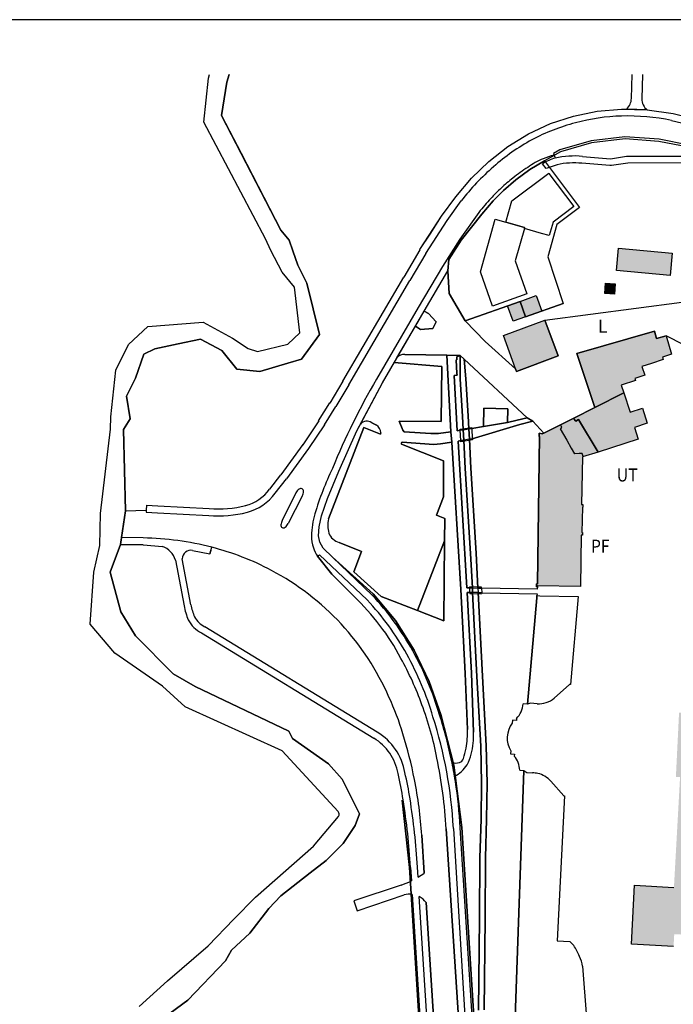
# Model space of a CAD drawing. Units: millimetres. Extents: x 110705 to 195000, y 15149 to 95154.
# Drawn here: x 114536 to 116893, y 40600 to 44149 of the extents above; entities that cross this region are included whole.
import ezdxf

# ---------------------------------------------------------------- set-up
doc = ezdxf.new("R2010")
doc.units = ezdxf.units.MM
doc.header["$MEASUREMENT"] = 0
for name, color, linetype in [('A_A_PL_KOPF', 7, 'Continuous'), ('A_A_PL_RAHMEN', 7, 'Continuous'), ('A_A_PL_UEBE_SCHRAF', 1, 'Continuous'), ('A_A_PL_UEBERSICHT', 7, 'Continuous')]:
    doc.layers.add(name, color=color, linetype=linetype)
doc.styles.add('ERSTELLTER_STIL_3', font='arial.ttf')

msp = doc.modelspace()

# ---------------------------------------------------------------- hatches: boundary and pattern name
at = {"layer": 'A_A_PL_UEBE_SCHRAF', "linetype": 'Continuous', "lineweight": 20}
for points in [[(116888.673, 43308.1), (116694.964, 43325.951), (116687.841, 43244.795), (116881.201, 43226.969)], [(116683.625, 43197.082), (116648.885, 43200.013), (116645.742, 43162.766), (116680.482, 43159.847)], [(116340.328, 43133.838), (116295.285, 43117.834), (116315.143, 43061.913), (116360.374, 43077.98)], [(116398.894, 43154.645), (116340.328, 43133.838), (116360.374, 43077.98), (116418.729, 43098.789)], [(116430.203, 43066.042), (116280.378, 43010.895), (116324.436, 42891.219), (116328.104, 42881.265), (116477.717, 42936.949)], [(116756.486, 42848.683), (116754.116, 42855.918), (116790.24, 42867.793), (116780.012, 42898.941), (116814.378, 42910.23), (116857.039, 42924.25), (116854.357, 42932.433), (116886.639, 42943.024), (116867.716, 43009.348), (116832.839, 42999.406), (116825.242, 43026.001), (116545.363, 42946.117), (116609.866, 42750.999), (116714.561, 42803.901), (116705.367, 42831.88)], [(116799.359, 42694.953), (116781.658, 42748.841), (116737.425, 42734.309), (116714.561, 42803.901), (116609.866, 42750.999), (116533.762, 42712.542), (116537.592, 42704.97), (116539.376, 42705.868), (116541.06, 42702.525), (116551.076, 42707.589), (116622.49, 42590.022), (116766.714, 42637.411), (116752.831, 42679.66)], [(116551.076, 42707.589), (116541.06, 42702.525), (116539.376, 42705.868), (116537.592, 42704.97), (116533.762, 42712.542), (116485.763, 42689.053), (116489.53, 42681.594), (116487.634, 42680.633), (116489.879, 42676.18), (116485.426, 42673.935), (116508.777, 42632.945), (116524.644, 42605.091), (116536.245, 42584.708), (116553.259, 42585.082), (116564.012, 42585.319), (116568.055, 42574.462), (116622.49, 42590.022)], [(116565.06, 42573.606), (116568.055, 42574.462), (116564.012, 42585.319), (116553.259, 42585.082), (116536.245, 42584.708), (116524.644, 42605.091), (116508.777, 42632.945), (116485.426, 42673.935), (116489.879, 42676.18), (116487.634, 42680.633), (116489.53, 42681.594), (116485.763, 42689.053), (116426.424, 42659.066), (116420.074, 42655.86), (116420.137, 42656.608), (116408.973, 42658.205), (116408.81, 42647.215), (116410.644, 42647.19), (116402.835, 42114.937), (116399.655, 42114.987), (116399.505, 42104.372), (116403.172, 42104.322), (116403.235, 42108.314), (116558.199, 42106.031), (116560.918, 42291.307), (116565.347, 42291.245), (116565.484, 42300.214), (116563.675, 42300.238), (116565.035, 42392.509), (116566.956, 42392.484), (116567.093, 42401.702), (116562.552, 42401.764)]]:
    msp.add_hatch(color=9, dxfattribs=at).paths.add_polyline_path(points, flags=0)
h = msp.add_hatch(color=9, dxfattribs=at)
h.paths.add_polyline_path([(116753.529, 41028.801), (116742.428, 40816.768), (116894.012, 40808.523), (116896.407, 40852.568), (117018.477, 40845.932), (117039.646, 40844.772), (117186.502, 40836.789), (117184.107, 40792.643), (117481.4, 40776.702), (117483.82, 40821.109), (117572.26, 40816.306), (117630.801, 40813.126), (117772.917, 40805.404), (117770.497, 40760.885), (117923.017, 40752.589), (117932.559, 40965.246), (117790.942, 40972.88), (117798.813, 41109.87), (117840.913, 41841.994), (117982.505, 41833.848), (117991.187, 41984.896), (117830.684, 41994.127), (117834.426, 42059.191), (117770.722, 42062.858), (117770.21, 42052.742), (117685.612, 42056.983), (117671.703, 41779.624), (117608.148, 41782.804), (117601.499, 41650.243), (117665.167, 41647.05), (117661.2, 41580.426), (117095.517, 41616.838), (117098.697, 41674.131), (117162.24, 41670.988), (117168.727, 41801.977), (117105.184, 41805.12), (117117.658, 42034.817), (117025.799, 42040.879), (116950.743, 42045.831), (116929.5, 41650.742), (116913.808, 41651.516), (116902.344, 41419.399), (116917.425, 41418.651), (116895.284, 41021.155)], flags=0)
h.paths.add_polyline_path([(117063.87, 41012.073), (117085.974, 41444.56), (117651.408, 41415.657), (117625.599, 40981.799), (117517.275, 40987.637), (117164.785, 41006.635)], flags=0)

# ---------------------------------------------------------------- linework, layer by layer
at = {"layer": 'A_A_PL_KOPF', "linetype": 'Continuous'}
msp.add_line((131010.114, 44149.375), (111410.114, 44149.375), dxfattribs=at)
at = {"layer": 'A_A_PL_RAHMEN', "linetype": 'Continuous'}
msp.add_line((131010.114, 44149.375), (111410.114, 44149.375), dxfattribs=at)
msp.add_line((131010.114, 44149.375), (111410.114, 44149.375), dxfattribs=at)
msp.add_line((131010.114, 44149.375), (111410.114, 44149.375), dxfattribs=at)
msp.add_line((131010.114, 44149.375), (111410.114, 44149.375), dxfattribs=at)
msp.add_line((131010.114, 44149.375), (111410.114, 44149.375), dxfattribs=at)
msp.add_line((131010.114, 44149.375), (111410.114, 44149.375), dxfattribs=at)
msp.add_line((131010.114, 44149.375), (111410.114, 44149.375), dxfattribs=at)
msp.add_line((131010.114, 44149.375), (111410.114, 44149.375), dxfattribs=at)
msp.add_line((131010.114, 44149.375), (111410.114, 44149.375), dxfattribs=at)
at = {"layer": 'A_A_PL_UEBERSICHT', "linetype": 'Continuous'}
for p, q in [((115216.995, 43939.06), (115220.532, 43951.693)), ((115282.67, 43924.104), (115291.171, 43951.693)), ((115291.171, 43951.693), (115282.67, 43924.104)), ((116742.216, 43865.389), (116744.217, 43951.693)), ((116781.656, 43951.693), (116779.638, 43864.516)), ((115200.117, 43780.017), (115216.995, 43939.06)), ((115264.533, 43803.642), (115282.67, 43924.104)), ((115282.67, 43924.104), (115264.533, 43803.642)), ((116533.688, 43801.397), (116618.997, 43819.26)), ((116533.688, 43801.397), (116618.997, 43819.26)), ((116618.997, 43819.26), (116706.103, 43827.006)), ((116618.997, 43819.26), (116706.103, 43827.006)), ((116706.103, 43827.006), (116724.802, 43826.407)), ((116706.103, 43827.006), (116799.371, 43824.05)), ((116799.371, 43824.05), (116724.802, 43826.407)), ((116724.802, 43826.407), (116799.371, 43824.05)), ((116799.371, 43824.05), (116892.066, 43810.678)), ((116799.371, 43824.05), (116892.066, 43810.678)), ((116892.066, 43810.678), (117001.288, 43784.395)), ((116892.066, 43810.678), (117001.288, 43784.395)), ((115422.753, 43359.63), (115200.117, 43780.017)), ((115478.475, 43390.329), (115264.533, 43803.642)), ((115264.533, 43803.642), (115278.866, 43775.95)), ((115278.866, 43775.95), (115334.674, 43668.125)), ((116371.052, 43737.929), (116450.548, 43774.665)), ((116371.052, 43737.929), (116450.548, 43774.665)), ((116450.548, 43774.665), (116533.688, 43801.397)), ((116450.548, 43774.665), (116533.688, 43801.397)), ((116886.827, 43786.279), (116994.49, 43760.37)), ((116296.831, 43691.925), (116371.052, 43737.929)), ((116296.831, 43691.925), (116371.052, 43737.929)), ((116596.544, 43712.807), (116484.191, 43679.638)), ((116598.203, 43704.873), (116486.686, 43672.578)), ((116718.128, 43727.164), (116596.544, 43712.807)), ((116719.026, 43719.73), (116598.203, 43704.873)), ((116841.746, 43718.769), (116718.128, 43727.164)), ((116840.585, 43710.749), (116719.026, 43719.73)), ((116947.962, 43689.605), (116840.585, 43710.749)), ((116949.222, 43696.977), (116841.746, 43718.769)), ((115334.674, 43668.125), (115478.475, 43390.329)), ((116228.461, 43637.738), (116296.831, 43691.925)), ((116228.461, 43637.738), (116296.831, 43691.925)), ((116486.686, 43672.578), (116428.42, 43640.108)), ((116484.191, 43679.638), (116460.877, 43667.414)), ((116460.877, 43667.414), (116463.671, 43659.755)), ((116165.168, 43577.726), (116228.461, 43637.738)), ((116165.168, 43577.726), (116228.461, 43637.738)), ((116375.368, 43609.31), (116428.42, 43640.108)), ((116428.42, 43640.108), (116375.368, 43609.31)), ((116428.42, 43640.108), (116375.368, 43609.31)), ((116435.093, 43612.74), (116421.883, 43630.266)), ((116463.671, 43659.755), (116428.42, 43640.108)), ((116428.42, 43640.108), (116554.694, 43472.52)), ((116463.272, 43660.853), (116466.153, 43653.904)), ((116664.216, 43623.106), (116563.713, 43631.726)), ((116565.659, 43656.599), (116666.349, 43647.967)), ((116666.349, 43647.967), (116724.652, 43657.248)), ((116728.569, 43632.599), (116670.265, 43623.318)), ((116724.652, 43657.248), (116942.486, 43657.46)), ((116938.307, 43632.861), (116728.569, 43632.599)), ((116311.214, 43496.133), (116443.925, 43596.05)), ((116325.21, 43571.539), (116375.368, 43609.31)), ((116375.368, 43609.31), (116325.21, 43571.539)), ((116375.368, 43609.31), (116325.21, 43571.539)), ((116474.212, 43626.312), (116435.093, 43612.74)), ((116443.925, 43596.05), (116444.648, 43594.878)), ((116444.648, 43594.878), (116533.95, 43476.362)), ((116670.265, 43623.318), (116664.216, 43623.106)), ((116108.524, 43511.14), (116165.168, 43577.726)), ((116108.524, 43511.14), (116165.168, 43577.726)), ((116280.69, 43533.044), (116325.21, 43571.539)), ((116325.21, 43571.539), (116280.69, 43533.044)), ((116325.21, 43571.539), (116280.69, 43533.044)), ((116243.53, 43495.772), (116280.69, 43533.044)), ((116280.69, 43533.044), (116243.53, 43495.772)), ((116280.69, 43533.044), (116243.53, 43495.772)), ((116057.206, 43440.524), (116108.524, 43511.14)), ((116057.206, 43440.524), (116108.524, 43511.14)), ((116077.389, 43425.855), (116128.607, 43496.333)), ((116202.241, 43447.884), (116243.53, 43495.772)), ((116243.53, 43495.772), (116202.241, 43447.884)), ((116243.53, 43495.772), (116202.241, 43447.884)), ((116289.484, 43419.056), (116311.214, 43496.133)), ((116191.9, 43454.857), (116122.969, 43358.358)), ((116533.95, 43476.362), (116459.368, 43419.78)), ((116554.694, 43472.52), (116472.964, 43410.524)), ((115979.58, 43320.375), (116057.206, 43440.524)), ((116000.536, 43306.84), (116077.389, 43425.855)), ((116015.792, 43376.433), (116057.206, 43440.524)), ((116127.572, 43354.142), (116202.241, 43447.884)), ((116202.241, 43447.884), (116127.572, 43354.142)), ((116202.241, 43447.884), (116127.572, 43354.142)), ((116197.451, 43240.017), (116250.939, 43429.921)), ((116250.939, 43429.921), (116289.484, 43419.056)), ((116289.484, 43419.056), (116356.931, 43400.059)), ((116356.931, 43400.059), (116289.484, 43419.056)), ((116459.368, 43419.78), (116445.684, 43371.106)), ((115507.389, 43354.566), (115478.475, 43390.329)), ((115478.475, 43390.329), (115507.389, 43354.566)), ((116355.896, 43396.379), (116322.989, 43279.547)), ((116356.931, 43400.059), (116355.896, 43396.379)), ((116355.896, 43396.379), (116356.931, 43400.059)), ((116417.617, 43378.616), (116355.896, 43396.379)), ((116445.684, 43371.106), (116417.617, 43378.616)), ((116472.964, 43410.524), (116440.345, 43294.504)), ((115442.387, 43317.481), (115422.753, 43359.63)), ((115521.098, 43315.622), (115507.389, 43354.566)), ((115507.389, 43354.566), (115521.098, 43315.622)), ((115979.58, 43320.375), (116015.792, 43376.433)), ((116122.969, 43358.358), (116060.249, 43259.19)), ((116083.376, 43285.26), (116127.572, 43354.142)), ((116127.572, 43354.142), (116083.376, 43285.26)), ((116127.572, 43354.142), (116083.376, 43285.26)), ((115483.265, 43239.543), (115442.387, 43317.481)), ((115539.273, 43264.03), (115521.098, 43315.622)), ((115521.098, 43315.622), (115539.273, 43264.03)), ((115979.045, 43319.507), (115921.228, 43221.412)), ((116687.841, 43244.795), (116694.964, 43325.951)), ((116694.964, 43325.951), (116888.673, 43308.1)), ((116888.673, 43308.1), (116881.201, 43226.969)), ((116000.536, 43306.84), (115942.719, 43208.745)), ((116080.133, 43244.109), (116083.376, 43285.26)), ((116083.376, 43285.26), (116080.133, 43244.109)), ((116083.376, 43285.26), (116080.133, 43244.109)), ((116322.989, 43279.547), (116365.339, 43160.882)), ((116440.345, 43294.504), (116496.066, 43126.367)), ((115526.861, 43184.845), (115483.265, 43239.543)), ((115572.092, 43199.003), (115539.273, 43264.03)), ((115539.273, 43264.03), (115572.092, 43199.003)), ((116060.249, 43259.19), (115973.543, 43111.41)), ((115995.085, 43098.824), (116080.133, 43244.109)), ((115995.085, 43098.824), (116080.133, 43244.109)), ((116084.586, 43161.68), (116080.133, 43244.109)), ((116080.133, 43244.109), (116084.586, 43161.68)), ((116080.133, 43244.109), (116084.586, 43161.68)), ((116241.584, 43116.25), (116197.451, 43240.017)), ((116881.201, 43226.969), (116687.841, 43244.795)), ((115701.847, 42845.758), (115921.177, 43221.326)), ((115723.389, 42833.178), (115942.719, 43208.745)), ((115546.321, 43019.913), (115526.861, 43184.845)), ((115617.248, 43014.924), (115572.092, 43199.003)), ((115572.092, 43199.003), (115617.248, 43014.924)), ((116645.742, 43162.766), (116648.885, 43200.013)), ((116648.885, 43200.013), (116683.625, 43197.082)), ((116683.625, 43197.082), (116680.482, 43159.847)), ((116143.052, 43063.76), (116084.586, 43161.68)), ((116084.586, 43161.68), (116143.052, 43063.76)), ((116084.586, 43161.68), (116143.052, 43063.76)), ((116340.328, 43133.838), (116143.052, 43063.76)), ((116143.052, 43063.76), (116340.328, 43133.838)), ((116365.339, 43160.882), (116241.584, 43116.25)), ((116295.285, 43117.834), (116340.328, 43133.838)), ((116340.328, 43133.838), (116398.894, 43154.645)), ((116360.374, 43077.98), (116340.328, 43133.838)), ((116340.328, 43133.838), (116360.374, 43077.98)), ((116398.894, 43154.645), (116418.752, 43098.724)), ((116430.203, 43066.042), (116924.274, 43131.556)), ((116680.482, 43159.847), (116645.742, 43162.766)), ((115973.543, 43111.41), (115822.607, 42853.261)), ((115844, 42840.413), (115995.085, 43098.824)), ((115963.164, 43044.225), (115995.085, 43098.824)), ((115995.085, 43098.824), (116009.867, 43090.317)), ((116009.867, 43090.317), (115995.085, 43098.824)), ((116315.143, 43061.913), (116295.285, 43117.834)), ((116496.066, 43126.367), (116360.374, 43077.98)), ((116360.374, 43077.98), (116496.066, 43126.367)), ((116418.752, 43098.724), (116360.374, 43077.98)), ((114998.899, 43043.265), (115198.134, 43058.907)), ((115198.134, 43058.907), (115303.053, 43001.439)), ((116009.867, 43090.317), (116037.547, 43059.518)), ((116037.547, 43059.518), (116009.867, 43090.317)), ((116037.547, 43059.518), (116025.547, 43035.73)), ((116025.547, 43035.73), (116037.547, 43059.518)), ((116143.052, 43063.76), (116214.441, 42988.816)), ((116280.378, 43010.895), (116430.203, 43066.042)), ((116360.374, 43077.98), (116315.143, 43061.913)), ((116430.203, 43066.042), (116477.717, 42936.949)), ((116477.717, 42936.949), (116430.203, 43066.042)), ((114929.219, 42978.462), (114998.899, 43043.265)), ((115896.566, 42930.313), (115963.164, 43044.225)), ((115981.838, 43032.649), (115963.164, 43044.225)), ((115963.164, 43044.225), (115981.838, 43032.649)), ((116025.547, 43035.73), (115981.838, 43032.649)), ((115981.838, 43032.649), (116025.547, 43035.73)), ((116545.363, 42946.117), (116825.242, 43026.001)), ((116825.242, 43026.001), (116545.363, 42946.117)), ((116825.242, 43026.001), (116832.839, 42999.406)), ((116832.839, 42999.406), (116825.242, 43026.001)), ((115107.41, 42980.583), (115188.679, 42997.261)), ((115188.679, 42997.261), (115107.41, 42980.583)), ((115188.679, 42997.261), (115265.606, 42956.333)), ((115265.606, 42956.333), (115188.679, 42997.261)), ((115303.053, 43001.439), (115359.697, 42963.593)), ((115503.098, 42979.76), (115546.321, 43019.913)), ((115552.832, 42925.51), (115617.248, 43014.924)), ((115617.248, 43014.924), (115552.832, 42925.51)), ((116214.441, 42988.816), (116324.436, 42891.219)), ((116324.436, 42891.219), (116280.378, 43010.895)), ((116832.839, 42999.406), (116867.716, 43009.348)), ((116867.716, 43009.348), (116832.839, 42999.406)), ((116867.716, 43009.348), (116886.639, 42943.024)), ((116931.247, 42977.502), (116867.716, 43009.348)), ((114883.452, 42885.768), (114929.219, 42978.462)), ((114983.569, 42943.061), (115023.136, 42963.281)), ((115023.136, 42963.281), (114983.569, 42943.061)), ((115023.136, 42963.281), (115107.41, 42980.583)), ((115107.41, 42980.583), (115023.136, 42963.281)), ((115265.606, 42956.333), (115318.708, 42889.323)), ((115318.708, 42889.323), (115265.606, 42956.333)), ((115359.697, 42963.593), (115394.312, 42953.527)), ((115394.312, 42953.527), (115503.098, 42979.76)), ((114953.88, 42856.966), (114983.569, 42943.061)), ((114983.569, 42943.061), (114953.88, 42856.966)), ((115503.672, 42910.803), (115552.832, 42925.51)), ((115552.832, 42925.51), (115503.672, 42910.803)), ((115886.649, 42913.348), (115896.566, 42930.313)), ((115925.056, 42942.063), (116076.565, 42939.905)), ((116076.565, 42939.905), (115925.056, 42942.063)), ((116076.565, 42939.905), (116091.285, 42664.018)), ((116076.565, 42939.905), (116124.54, 42938.982)), ((116091.285, 42664.018), (116076.565, 42939.905)), ((116124.54, 42938.982), (116076.565, 42939.905)), ((116109.609, 42923.315), (116112.728, 42923.489)), ((116112.728, 42923.489), (116109.609, 42923.315)), ((116112.316, 42873.344), (116109.609, 42923.315)), ((116109.609, 42923.315), (116112.316, 42873.344)), ((116112.154, 42934.08), (116124.54, 42938.982)), ((116124.54, 42938.982), (116112.154, 42934.08)), ((116112.728, 42923.489), (116112.154, 42934.08)), ((116112.154, 42934.08), (116112.728, 42923.489)), ((116124.965, 42853.485), (116124.54, 42938.982)), ((116124.54, 42938.982), (116139.509, 42925.036)), ((116124.54, 42938.982), (116124.965, 42853.485)), ((116139.509, 42925.036), (116124.54, 42938.982)), ((116139.509, 42925.036), (116144.886, 42854.72)), ((116139.509, 42925.036), (116365.713, 42714.388)), ((116144.886, 42854.72), (116139.509, 42925.036)), ((116365.713, 42714.388), (116139.509, 42925.036)), ((116477.717, 42936.949), (116328.104, 42881.265)), ((116328.104, 42881.265), (116477.717, 42936.949)), ((116609.866, 42750.999), (116545.363, 42946.117)), ((116545.363, 42946.117), (116609.866, 42750.999)), ((116857.039, 42924.25), (116814.378, 42910.23)), ((116886.639, 42943.024), (116854.357, 42932.433)), ((116854.357, 42932.433), (116857.039, 42924.25)), ((114864.916, 42717.544), (114883.452, 42885.768)), ((115318.708, 42889.323), (115402.782, 42880.629)), ((115402.782, 42880.629), (115318.708, 42889.323)), ((115402.782, 42880.629), (115503.672, 42910.803)), ((115503.672, 42910.803), (115402.782, 42880.629)), ((115844, 42840.413), (115886.649, 42913.348)), ((115886.649, 42913.348), (116058.304, 42899.552)), ((116058.304, 42899.552), (115886.649, 42913.348)), ((116058.304, 42899.552), (116056.345, 42700.479)), ((116056.345, 42700.479), (116058.304, 42899.552)), ((116328.104, 42881.265), (116324.436, 42891.219)), ((116324.436, 42891.219), (116328.104, 42881.265)), ((116814.378, 42910.23), (116780.012, 42898.941)), ((116780.012, 42898.941), (116790.24, 42867.793)), ((114921.947, 42792.4), (114953.88, 42856.966)), ((114953.88, 42856.966), (114921.947, 42792.4)), ((115701.97, 42845.967), (115654.843, 42767.044)), ((116103.385, 42867.02), (116113.139, 42867.756)), ((116113.139, 42867.756), (116103.385, 42867.02)), ((116114.162, 42667.498), (116103.385, 42867.02)), ((116103.385, 42867.02), (116114.162, 42667.498)), ((116113.139, 42867.756), (116112.316, 42873.344)), ((116112.316, 42873.344), (116113.139, 42867.756)), ((116133.272, 42719.614), (116124.965, 42853.485)), ((116124.965, 42853.485), (116133.272, 42719.614)), ((116144.886, 42854.72), (116153.206, 42720.65)), ((116153.206, 42720.65), (116144.886, 42854.72)), ((116756.486, 42848.683), (116705.367, 42831.88)), ((116790.24, 42867.793), (116754.116, 42855.918)), ((116754.116, 42855.918), (116756.486, 42848.683)), ((115723.389, 42833.178), (115676.262, 42754.255)), ((115752.229, 42667.486), (115844, 42840.413)), ((115765.077, 42691.685), (115844, 42840.413)), ((116705.367, 42831.88), (116714.561, 42803.901)), ((114934.446, 42710.87), (114921.947, 42792.4)), ((114921.947, 42792.4), (114934.446, 42710.87)), ((116714.561, 42803.901), (116609.866, 42750.999)), ((116609.866, 42750.999), (116714.561, 42803.901)), ((116714.561, 42803.901), (116737.425, 42734.309)), ((115614.118, 42702.574), (115655.17, 42767.576)), ((115635.21, 42689.253), (115676.262, 42754.255)), ((116208.752, 42682.816), (116209.676, 42748.255)), ((116209.676, 42748.255), (116208.752, 42682.816)), ((116209.676, 42748.255), (116296.931, 42746.92)), ((116296.931, 42746.92), (116209.676, 42748.255)), ((116296.931, 42746.92), (116295.559, 42697.074)), ((116295.559, 42697.074), (116296.931, 42746.92)), ((116533.762, 42712.542), (116609.866, 42750.999)), ((116609.866, 42750.999), (116533.762, 42712.542)), ((116737.425, 42734.309), (116781.658, 42748.841)), ((116781.658, 42748.841), (116799.359, 42694.953)), ((114864.242, 42673.723), (114864.916, 42717.544)), ((114910.334, 42671.377), (114934.446, 42710.87)), ((114934.446, 42710.87), (114910.334, 42671.377)), ((116135.804, 42670.716), (116133.272, 42719.614)), ((116133.272, 42719.614), (116135.804, 42670.716)), ((116153.206, 42720.65), (116155.638, 42673.872)), ((116155.638, 42673.872), (116153.206, 42720.65)), ((116330.511, 42706.08), (116295.559, 42697.074)), ((116295.559, 42697.074), (116330.511, 42706.08)), ((116365.713, 42714.388), (116330.511, 42706.08)), ((116330.511, 42706.08), (116365.713, 42714.388)), ((116365.713, 42714.388), (116386.382, 42702.388)), ((116386.382, 42702.388), (116365.713, 42714.388)), ((116485.763, 42689.053), (116533.762, 42712.542)), ((116533.762, 42712.542), (116485.763, 42689.053)), ((116537.592, 42704.97), (116533.762, 42712.542)), ((116533.762, 42712.542), (116537.592, 42704.97)), ((116539.376, 42705.868), (116537.592, 42704.97)), ((116537.592, 42704.97), (116539.376, 42705.868)), ((116541.06, 42702.525), (116539.376, 42705.868)), ((116539.376, 42705.868), (116541.06, 42702.525)), ((116551.076, 42707.589), (116541.06, 42702.525)), ((116541.06, 42702.525), (116551.076, 42707.589)), ((116622.49, 42590.022), (116551.076, 42707.589)), ((116551.076, 42707.589), (116622.49, 42590.022)), ((114827.232, 42368.708), (114864.242, 42673.723)), ((114917.556, 42378.139), (114910.334, 42671.377)), ((114910.334, 42671.377), (114917.556, 42378.139)), ((115614.481, 42703.132), (115556.726, 42616.874)), ((115635.21, 42689.253), (115577.456, 42602.995)), ((115649.244, 42349.573), (115776.903, 42678.937)), ((115776.903, 42678.937), (115649.244, 42349.573)), ((115752.229, 42667.486), (115765.077, 42691.685)), ((115776.903, 42678.937), (115837.401, 42655.423)), ((115837.401, 42655.423), (115776.903, 42678.937)), ((115822.433, 42687.781), (115805.568, 42696.463)), ((115805.568, 42696.463), (115822.433, 42687.781)), ((116056.345, 42700.479), (115904.025, 42702.226)), ((115904.025, 42702.226), (115918.32, 42669.282)), ((115918.32, 42669.282), (115904.025, 42702.226)), ((115904.025, 42702.226), (116056.345, 42700.479)), ((115918.32, 42669.282), (115922.062, 42663.743)), ((115922.062, 42663.743), (115918.32, 42669.282)), ((116125.077, 42669.007), (116114.162, 42667.498)), ((116114.162, 42667.498), (116125.077, 42669.007)), ((116124.491, 42672.7), (116166.528, 42679.398)), ((116125.077, 42669.007), (116124.491, 42672.7)), ((116135.804, 42670.716), (116125.077, 42669.007)), ((116125.077, 42669.007), (116135.804, 42670.716)), ((116125.077, 42669.007), (116135.804, 42670.716)), ((116126.536, 42631.723), (116125.077, 42669.007)), ((116135.804, 42670.716), (116155.638, 42673.872)), ((116137.738, 42633.456), (116135.804, 42670.716)), ((116135.804, 42670.716), (116137.738, 42633.456)), ((116167.114, 42675.706), (116155.638, 42673.872)), ((116155.638, 42673.872), (116167.114, 42675.706)), ((116155.638, 42673.872), (116167.114, 42675.706)), ((116155.638, 42673.872), (116157.572, 42636.513)), ((116157.572, 42636.513), (116155.638, 42673.872)), ((116167.114, 42675.706), (116166.528, 42679.398)), ((116208.752, 42682.816), (116167.114, 42675.706)), ((116167.114, 42675.706), (116208.752, 42682.816)), ((116167.114, 42675.706), (116168.349, 42638.184)), ((116168.349, 42638.184), (116340.066, 42689.702)), ((116340.066, 42689.702), (116168.349, 42638.184)), ((116295.559, 42697.074), (116208.752, 42682.816)), ((116208.752, 42682.816), (116295.559, 42697.074)), ((116340.066, 42689.702), (116386.382, 42702.388)), ((116386.382, 42702.388), (116340.066, 42689.702)), ((116386.382, 42702.388), (116426.424, 42659.066)), ((116426.424, 42659.066), (116386.382, 42702.388)), ((116426.424, 42659.066), (116485.763, 42689.053)), ((116485.763, 42689.053), (116426.424, 42659.066)), ((116489.879, 42676.18), (116485.426, 42673.935)), ((116485.426, 42673.935), (116508.777, 42632.945)), ((116485.763, 42689.053), (116489.53, 42681.594)), ((116489.53, 42681.594), (116487.634, 42680.633)), ((116487.634, 42680.633), (116489.879, 42676.18)), ((116799.359, 42694.953), (116752.831, 42679.66)), ((116752.831, 42679.66), (116766.714, 42637.411)), ((115686.516, 42521.39), (115752.229, 42667.486)), ((115686.516, 42521.39), (115752.229, 42667.486)), ((115837.401, 42655.423), (115838.886, 42659.39)), ((115838.886, 42659.39), (115837.401, 42655.423)), ((115922.062, 42663.743), (116018.487, 42657.057)), ((116018.487, 42657.057), (115922.062, 42663.743)), ((116018.487, 42657.057), (116046.728, 42657.082)), ((116046.728, 42657.082), (116018.487, 42657.057)), ((116046.728, 42657.082), (116091.285, 42664.018)), ((116091.285, 42664.018), (116046.728, 42657.082)), ((116091.285, 42664.018), (116094.116, 42625.985)), ((116094.116, 42625.985), (116091.285, 42664.018)), ((116126.536, 42631.723), (116137.738, 42633.456)), ((116137.738, 42633.456), (116126.536, 42631.723)), ((116137.738, 42633.456), (116126.536, 42631.723)), ((116168.923, 42634.492), (116127.11, 42628.03)), ((116157.572, 42636.513), (116137.738, 42633.456)), ((116143.039, 42531.369), (116137.738, 42633.456)), ((116137.738, 42633.456), (116143.039, 42531.369)), ((116157.572, 42636.513), (116168.349, 42638.184)), ((116168.349, 42638.184), (116157.572, 42636.513)), ((116168.349, 42638.184), (116157.572, 42636.513)), ((116157.572, 42636.513), (116162.96, 42532.604)), ((116162.96, 42532.604), (116157.572, 42636.513)), ((116168.349, 42638.184), (116168.923, 42634.492)), ((116402.835, 42114.937), (116410.644, 42647.19)), ((116410.644, 42647.19), (116402.835, 42114.937)), ((116408.81, 42647.215), (116408.973, 42658.205)), ((116408.973, 42658.205), (116408.81, 42647.215)), ((116410.644, 42647.19), (116408.81, 42647.215)), ((116408.81, 42647.215), (116410.644, 42647.19)), ((116408.973, 42658.205), (116420.137, 42656.608)), ((116420.137, 42656.608), (116408.973, 42658.205)), ((116420.074, 42655.86), (116426.424, 42659.066)), ((116426.424, 42659.066), (116420.074, 42655.86)), ((116420.137, 42656.608), (116420.074, 42655.86)), ((116420.074, 42655.86), (116420.137, 42656.608)), ((116508.777, 42632.945), (116524.644, 42605.091)), ((116766.714, 42637.411), (116622.49, 42590.022)), ((115557.29, 42617.681), (115477.631, 42508.296)), ((115577.456, 42602.995), (115497.797, 42493.61)), ((115912.695, 42618.513), (116064.603, 42559.199)), ((116064.603, 42559.199), (115912.695, 42618.513)), ((116029.476, 42618.263), (115915.376, 42625.673)), ((115915.376, 42625.673), (116029.476, 42618.263)), ((116053.9, 42619.748), (116029.476, 42618.263)), ((116029.476, 42618.263), (116053.9, 42619.748)), ((116094.116, 42625.985), (116053.9, 42619.748)), ((116053.9, 42619.748), (116094.116, 42625.985)), ((116094.116, 42625.985), (116126.636, 42094.58)), ((116126.636, 42094.58), (116094.116, 42625.985)), ((116116.931, 42630.238), (116126.536, 42631.723)), ((116126.536, 42631.723), (116116.931, 42630.238)), ((116148.515, 42101.016), (116116.931, 42630.238)), ((116116.931, 42630.238), (116148.515, 42101.016)), ((116127.11, 42628.03), (116126.536, 42631.723)), ((116524.644, 42605.091), (116536.245, 42584.708)), ((116553.259, 42585.082), (116536.245, 42584.708)), ((116564.012, 42585.319), (116553.259, 42585.082)), ((116565.06, 42573.606), (116562.552, 42401.764)), ((116568.054, 42574.467), (116564.012, 42585.319)), ((116622.49, 42590.022), (116565.06, 42573.606)), ((116064.603, 42559.199), (116065.002, 42428.771)), ((116065.002, 42428.771), (116064.603, 42559.199)), ((116162.125, 42224.958), (116143.039, 42531.369)), ((116143.039, 42531.369), (116162.125, 42224.958)), ((116162.96, 42532.604), (116182.058, 42225.981)), ((116182.058, 42225.981), (116162.96, 42532.604)), ((115437.812, 42457.367), (115478.14, 42508.972)), ((115457.468, 42442.005), (115497.797, 42493.61)), ((115645.576, 42423.769), (115686.516, 42521.39)), ((115645.576, 42423.769), (115686.516, 42521.39)), ((115532.387, 42443.403), (115482.529, 42344.297)), ((115555.04, 42431.989), (115504.271, 42332.808)), ((115624.682, 42360.999), (115645.576, 42423.769)), ((115624.682, 42360.999), (115645.576, 42423.769)), ((116065.002, 42428.771), (116039.755, 42362.958)), ((116039.755, 42362.958), (116065.002, 42428.771)), ((114993.634, 42398.809), (114992.7, 42381.444)), ((114993.634, 42398.809), (115034.648, 42396.613)), ((115034.65, 42396.613), (115219.39, 42386.709)), ((116562.552, 42401.764), (116567.093, 42401.702)), ((116565.035, 42392.509), (116563.675, 42300.238)), ((116566.956, 42392.484), (116565.035, 42392.509)), ((116567.093, 42401.702), (116566.956, 42392.484)), ((114825.635, 42253.274), (114827.232, 42368.708)), ((114900.342, 42257.777), (114917.556, 42378.139)), ((114900.342, 42257.777), (114917.556, 42378.139)), ((114903.897, 42282.65), (114917.556, 42378.139)), ((114917.556, 42378.139), (114903.897, 42282.65)), ((114917.556, 42378.139), (114992.7, 42381.444)), ((114917.556, 42378.139), (114992.7, 42381.444)), ((114992.7, 42381.444), (114992.3, 42373.897)), ((114992.3, 42373.897), (115033.315, 42371.702)), ((115033.315, 42371.702), (115218.055, 42361.798)), ((115615.926, 42321.22), (115624.682, 42360.999)), ((115615.926, 42321.22), (115624.682, 42360.999)), ((116039.755, 42362.958), (116069.555, 42351.344)), ((116069.555, 42351.344), (116039.755, 42362.958)), ((116069.555, 42351.344), (116068.57, 42270.288)), ((116068.57, 42270.288), (116069.555, 42351.344)), ((115613.294, 42289.062), (115615.926, 42321.22)), ((115613.294, 42289.062), (115615.926, 42321.22)), ((114903.897, 42282.65), (114900.342, 42257.777)), ((114981.685, 42280.829), (114903.897, 42282.65)), ((115618.271, 42266.284), (115613.294, 42289.062)), ((115618.271, 42266.284), (115613.294, 42289.062)), ((116560.918, 42291.307), (116558.199, 42106.031)), ((116565.347, 42291.245), (116560.918, 42291.307)), ((116563.675, 42300.238), (116565.484, 42300.214)), ((116565.484, 42300.214), (116565.347, 42291.245)), ((114803.319, 42157.024), (114825.635, 42253.274)), ((114861.947, 42157.286), (114900.342, 42257.777)), ((114861.947, 42157.286), (114900.342, 42257.777)), ((114900.342, 42257.777), (114861.947, 42157.286)), ((114861.947, 42157.286), (114900.342, 42257.777)), ((114981.298, 42255.881), (114900.342, 42257.777)), ((114900.342, 42257.777), (114981.298, 42255.881)), ((114900.342, 42257.777), (114981.298, 42255.881)), ((114981.298, 42255.881), (115051.09, 42250.33)), ((115225.801, 42235.424), (115228.633, 42247.224)), ((115631.081, 42243.943), (115618.271, 42266.284)), ((115631.081, 42243.943), (115618.271, 42266.284)), ((115664.637, 42212.185), (115631.081, 42243.943)), ((115664.637, 42212.185), (115631.081, 42243.943)), ((115769.318, 42232.492), (115688.599, 42263.952)), ((115688.599, 42263.952), (115769.318, 42232.492)), ((115970.412, 42019.037), (116068.57, 42270.288)), ((116068.57, 42270.288), (115970.412, 42019.037)), ((116068.57, 42270.288), (116065.064, 41981.939)), ((116065.064, 41981.939), (116068.57, 42270.288)), ((115159.689, 42235.723), (115222.346, 42223.087)), ((115222.346, 42223.087), (115225.801, 42235.424)), ((115225.801, 42235.424), (115222.346, 42223.087)), ((115222.346, 42223.087), (115225.801, 42235.424)), ((115609.913, 42214.692), (115617.223, 42220.53)), ((115661.668, 42149.927), (115609.913, 42214.692)), ((115609.913, 42214.692), (115661.668, 42149.927)), ((115617.223, 42220.53), (115789.227, 42057.257)), ((115806.965, 42074.808), (115664.637, 42212.185)), ((115664.637, 42212.185), (115811.393, 42079.199)), ((115811.393, 42079.199), (115664.637, 42212.185)), ((115740.803, 42159.045), (115769.318, 42232.492)), ((115769.318, 42232.492), (115740.803, 42159.045)), ((116168.499, 42100.53), (116162.125, 42224.958)), ((116162.125, 42224.958), (116168.499, 42100.53)), ((116182.058, 42225.981), (116188.507, 42100.006)), ((116188.507, 42100.006), (116182.058, 42225.981)), ((115097.656, 42201.395), (115128.803, 42036.339)), ((115153.502, 42040.043), (115122.18, 42206.01)), ((114790.197, 41970.476), (114803.319, 42157.024)), ((114901.452, 42014.783), (114861.947, 42157.286)), ((114901.452, 42014.783), (114861.947, 42157.286)), ((114861.947, 42157.286), (114901.452, 42014.783)), ((114901.452, 42014.783), (114861.947, 42157.286)), ((115742.025, 42070.143), (115661.668, 42149.927)), ((115661.668, 42149.927), (115742.025, 42070.143)), ((115839.734, 42070.255), (115740.803, 42159.045)), ((115740.803, 42159.045), (115839.734, 42070.255)), ((116159.243, 42100.767), (116148.515, 42101.016)), ((116148.515, 42101.016), (116159.243, 42100.767)), ((116159.243, 42100.767), (116159.343, 42104.509)), ((116168.499, 42100.53), (116159.243, 42100.767)), ((116159.243, 42100.767), (116168.499, 42100.53)), ((116159.243, 42100.767), (116168.499, 42100.53)), ((116159.63, 42084.75), (116159.243, 42100.767)), ((116201.68, 42103.411), (116159.343, 42104.509)), ((116169.31, 42084.488), (116168.499, 42100.53)), ((116168.499, 42100.53), (116169.31, 42084.488)), ((116168.499, 42100.53), (116188.507, 42100.006)), ((116201.58, 42099.669), (116201.68, 42103.411)), ((116399.505, 42104.372), (116399.655, 42114.987)), ((116399.655, 42114.987), (116399.505, 42104.372)), ((116403.172, 42104.322), (116399.505, 42104.372)), ((116399.505, 42104.372), (116403.172, 42104.322)), ((116399.655, 42114.987), (116402.835, 42114.937)), ((116402.835, 42114.937), (116399.655, 42114.987)), ((116403.172, 42104.322), (116402.723, 42096.176)), ((116403.235, 42108.314), (116403.172, 42104.322)), ((116558.199, 42106.031), (116403.235, 42108.314)), ((115811.393, 42079.199), (115891.676, 41982.8)), ((115891.676, 41982.8), (115811.393, 42079.199)), ((115970.412, 42019.037), (115839.734, 42070.255)), ((115839.734, 42070.255), (115970.412, 42019.037)), ((116126.636, 42094.58), (116142.765, 41792.21)), ((116142.765, 41792.21), (116126.636, 42094.58)), ((116149.651, 42084.488), (116159.63, 42084.75)), ((116159.63, 42084.75), (116149.651, 42084.488)), ((116165.031, 41793.27), (116149.651, 42084.488)), ((116149.651, 42084.488), (116165.031, 41793.27)), ((116159.63, 42084.75), (116159.53, 42081.008)), ((116159.53, 42081.008), (116201.954, 42079.86)), ((116159.63, 42084.75), (116169.31, 42084.488)), ((116169.31, 42084.488), (116159.63, 42084.75)), ((116169.31, 42084.488), (116159.63, 42084.75)), ((116184.852, 41780.983), (116169.31, 42084.488)), ((116169.31, 42084.488), (116184.852, 41780.983)), ((116189.33, 42083.952), (116169.31, 42084.488)), ((116188.507, 42100.006), (116189.33, 42083.952)), ((116201.58, 42099.669), (116188.507, 42100.006)), ((116188.507, 42100.006), (116201.58, 42099.669)), ((116189.33, 42083.952), (116204.786, 41782.081)), ((116204.786, 41782.081), (116189.33, 42083.952)), ((116189.33, 42083.952), (116202.054, 42083.603)), ((116202.054, 42083.603), (116189.33, 42083.952)), ((116402.723, 42096.176), (116201.58, 42099.669)), ((116201.58, 42099.669), (116202.054, 42083.603)), ((116202.054, 42083.603), (116201.954, 42079.86)), ((116202.054, 42083.603), (116401.788, 42079.237)), ((116367.035, 41681.628), (116400.989, 42064.667)), ((116400.989, 42064.667), (116367.035, 41681.628)), ((116400.989, 42064.667), (116401.501, 42074.06)), ((116401.501, 42074.06), (116400.989, 42064.667)), ((116401.788, 42079.237), (116401.501, 42074.06)), ((116401.501, 42074.06), (116412.016, 42072.65)), ((116412.016, 42072.65), (116550.141, 42069.968)), ((116550.141, 42069.968), (116522.361, 41752.805)), ((114953.456, 41927.553), (114901.452, 42014.783)), ((114953.456, 41927.553), (114901.452, 42014.783)), ((114901.452, 42014.783), (114953.456, 41927.553)), ((114953.456, 41927.553), (114901.452, 42014.783)), ((116065.064, 41981.939), (115970.412, 42019.037)), ((115970.412, 42019.037), (116065.064, 41981.939)), ((114878.899, 41865.033), (114790.197, 41970.476)), ((115825.601, 41580.751), (115203.884, 41960.559)), ((115891.676, 41982.8), (115958.362, 41876.073)), ((115958.362, 41876.073), (115891.676, 41982.8)), ((115089.286, 41790.775), (114953.456, 41927.553)), ((115089.286, 41790.775), (114953.456, 41927.553)), ((114953.456, 41927.553), (115089.286, 41790.775)), ((115089.286, 41790.775), (114953.456, 41927.553)), ((115191.859, 41938.692), (115813.377, 41558.996)), ((115051.365, 41746.056), (114878.899, 41865.033)), ((115958.362, 41876.073), (116012.961, 41762.996)), ((116012.961, 41762.996), (115958.362, 41876.073)), ((115168.645, 41745.071), (115089.286, 41790.775)), ((115168.645, 41745.071), (115089.286, 41790.775)), ((115089.286, 41790.775), (115168.645, 41745.071)), ((115168.645, 41745.071), (115089.286, 41790.775)), ((116142.765, 41792.21), (116150.873, 41590.53)), ((116150.873, 41590.53), (116142.765, 41792.21)), ((116173.077, 41580.888), (116165.031, 41793.27)), ((116165.031, 41793.27), (116173.077, 41580.888)), ((116198.599, 41530.755), (116184.852, 41780.983)), ((116184.852, 41780.983), (116198.599, 41530.755)), ((116204.786, 41782.081), (116218.557, 41531.204)), ((116218.557, 41531.204), (116204.786, 41782.081)), ((115132.67, 41672.41), (115051.365, 41746.056)), ((116012.961, 41762.996), (116055.06, 41644.842)), ((116055.06, 41644.842), (116012.961, 41762.996)), ((116518.931, 41752.954), (116463.609, 41702.821)), ((116522.361, 41752.805), (116518.931, 41752.954)), ((115506.915, 41584.044), (115168.645, 41745.071)), ((115506.915, 41584.044), (115168.645, 41745.071)), ((115168.645, 41745.071), (115506.915, 41584.044)), ((115506.915, 41584.044), (115168.645, 41745.071)), ((116367.035, 41681.628), (116351.717, 41682.439)), ((116377.987, 41684.846), (116367.035, 41681.628)), ((116401.8, 41683.437), (116377.987, 41684.846)), ((115482.791, 41512.942), (115132.67, 41672.41)), ((116055.06, 41644.842), (116101.987, 41461.998)), ((116101.987, 41461.998), (116055.06, 41644.842)), ((116312.923, 41623.948), (116312.386, 41613.732)), ((116327.305, 41623.187), (116312.923, 41623.948)), ((116327.667, 41629.973), (116327.305, 41623.187)), ((115520.05, 41558.21), (115506.915, 41584.044)), ((115520.05, 41558.21), (115506.915, 41584.044)), ((115506.915, 41584.044), (115520.05, 41558.21)), ((115520.05, 41558.21), (115506.915, 41584.044)), ((115649.555, 41466.626), (115520.05, 41558.21)), ((115649.555, 41466.626), (115520.05, 41558.21)), ((115520.05, 41558.21), (115649.555, 41466.626)), ((115649.555, 41466.626), (115520.05, 41558.21)), ((115684.071, 41294.173), (115482.791, 41512.942)), ((116201.592, 41396.734), (116198.599, 41530.755)), ((116198.599, 41530.755), (116201.592, 41396.734)), ((116218.557, 41531.204), (116221.551, 41396.46)), ((116221.551, 41396.46), (116218.557, 41531.204)), ((116306.611, 41513.329), (116306.05, 41502.738)), ((116306.05, 41502.738), (116319.983, 41502.002)), ((116319.983, 41502.002), (116319.596, 41494.755)), ((115698.928, 41410.93), (115649.555, 41466.626)), ((115698.928, 41410.93), (115649.555, 41466.626)), ((115649.555, 41466.626), (115698.928, 41410.93)), ((115698.928, 41410.93), (115649.555, 41466.626)), ((116101.987, 41461.998), (116130.99, 41236.531)), ((116130.99, 41236.531), (116101.987, 41461.998)), ((116320.619, 40498.207), (116354.449, 41442.639)), ((116354.449, 41442.639), (116320.619, 40498.207)), ((116339.131, 41443.449), (116354.449, 41442.639)), ((116354.449, 41442.639), (116364.79, 41435.192)), ((116364.79, 41435.192), (116385.21, 41434.094)), ((115761.073, 41286.202), (115698.928, 41410.93)), ((115761.073, 41286.202), (115698.928, 41410.93)), ((115698.928, 41410.93), (115761.073, 41286.202)), ((115761.073, 41286.202), (115698.928, 41410.93)), ((116199.834, 41267.491), (116201.592, 41396.734)), ((116201.592, 41396.734), (116199.834, 41267.491)), ((116221.551, 41396.46), (116219.779, 41266.955)), ((116219.779, 41266.955), (116221.551, 41396.46)), ((116451.559, 41403.957), (116497.862, 41351.691)), ((115941.746, 41092.768), (115915.364, 41335.948)), ((115915.364, 41335.948), (115941.746, 41092.768)), ((116500.993, 41351.217), (116474.573, 40828.469)), ((116497.862, 41351.691), (116500.993, 41351.217)), ((115746.067, 41243.865), (115761.073, 41286.202)), ((115746.067, 41243.865), (115761.073, 41286.202)), ((115761.073, 41286.202), (115746.067, 41243.865)), ((115746.067, 41243.865), (115761.073, 41286.202)), ((115596.217, 41169.77), (115685.817, 41276.684)), ((116196.029, 41127.283), (116199.834, 41267.491)), ((116199.834, 41267.491), (116196.029, 41127.283)), ((116219.779, 41266.955), (116215.987, 41127.146)), ((116215.987, 41127.146), (116219.779, 41266.955)), ((115702.857, 41179.325), (115746.067, 41243.865)), ((115702.857, 41179.325), (115746.067, 41243.865)), ((115746.067, 41243.865), (115702.857, 41179.325)), ((115702.857, 41179.325), (115746.067, 41243.865)), ((116120.237, 40532.386), (116074.158, 41231.928)), ((116074.158, 41231.928), (116120.237, 40532.386)), ((116099.904, 41234.011), (116145.197, 40497.945)), ((116172.353, 40488.078), (116124.777, 41236.032)), ((116130.99, 41236.531), (116200.17, 40148.349)), ((116200.17, 40148.349), (116130.99, 41236.531)), ((115641.871, 41118.552), (115702.857, 41179.325)), ((115641.871, 41118.552), (115702.857, 41179.325)), ((115702.857, 41179.325), (115641.871, 41118.552)), ((115641.871, 41118.552), (115702.857, 41179.325)), ((115986.254, 41209.287), (115994.936, 41072.735)), ((115994.936, 41072.735), (115986.254, 41209.287)), ((115387.127, 40985.516), (115596.217, 41169.77)), ((115583.855, 41073.246), (115641.871, 41118.552)), ((115583.855, 41073.246), (115641.871, 41118.552)), ((115641.871, 41118.552), (115583.855, 41073.246)), ((115583.855, 41073.246), (115641.871, 41118.552)), ((116194.495, 40909.275), (116196.029, 41127.283)), ((116196.029, 41127.283), (116194.495, 40909.275)), ((116215.987, 41127.146), (116214.453, 40909.063)), ((116214.453, 40909.063), (116215.987, 41127.146)), ((115478.437, 40990.905), (115583.855, 41073.246)), ((115478.437, 40990.905), (115583.855, 41073.246)), ((115478.437, 40990.905), (115583.855, 41073.246)), ((115583.855, 41073.246), (115478.437, 40990.905)), ((115941.746, 41092.768), (115988.699, 40345.949)), ((115988.699, 40345.949), (115941.746, 41092.768)), ((115945.464, 41093.167), (115948.507, 41044.73)), ((115972.682, 41057.928), (115970.387, 41094.389)), ((115911.21, 41029.35), (115740.878, 40972.493)), ((116742.428, 40816.768), (116753.529, 41028.801)), ((116753.529, 41028.801), (116895.284, 41021.155)), ((115308.965, 40906.618), (115387.127, 40985.516)), ((115435.003, 40945.537), (115478.437, 40990.905)), ((115435.003, 40945.537), (115478.437, 40990.905)), ((115435.003, 40945.537), (115478.437, 40990.905)), ((115478.437, 40990.905), (115435.003, 40945.537)), ((115740.878, 40972.493), (115752.728, 40936.992)), ((115752.728, 40936.992), (115923.06, 40993.849)), ((115951.588, 40995.757), (115992.441, 40345.949)), ((116017.364, 40347.109), (115977.098, 40987.724)), ((116001.709, 40966.93), (116097.647, 39475.264)), ((116097.647, 39475.264), (116001.709, 40966.93)), ((115365.772, 40855.986), (115435.003, 40945.537)), ((115365.772, 40855.986), (115435.003, 40945.537)), ((115365.772, 40855.986), (115435.003, 40945.537)), ((115435.003, 40945.537), (115365.772, 40855.986)), ((115216.246, 40810.406), (115308.965, 40906.618)), ((116191.002, 40578.452), (116194.495, 40909.275)), ((116194.495, 40909.275), (116191.002, 40578.452)), ((116214.453, 40909.063), (116210.973, 40579.338)), ((116210.973, 40579.338), (116214.453, 40909.063)), ((115300.483, 40794.602), (115365.772, 40855.986)), ((115300.483, 40794.602), (115365.772, 40855.986)), ((115300.483, 40794.602), (115365.772, 40855.986)), ((115365.772, 40855.986), (115300.483, 40794.602)), ((116474.573, 40828.469), (116519.343, 40826.074)), ((116519.343, 40826.074), (116534.511, 40812.003)), ((115069.739, 40684.257), (115216.246, 40810.406)), ((115278.217, 40756.207), (115300.483, 40794.602)), ((115278.217, 40756.207), (115300.483, 40794.602)), ((115278.217, 40756.207), (115300.483, 40794.602)), ((115300.483, 40794.602), (115278.217, 40756.207)), ((116894.012, 40808.523), (116742.428, 40816.768)), ((115142.737, 40614.24), (115278.217, 40756.207)), ((115142.737, 40614.24), (115278.217, 40756.207)), ((115142.737, 40614.24), (115278.217, 40756.207)), ((115278.217, 40756.207), (115142.737, 40614.24)), ((116566.157, 40736.984), (116580.503, 40550.772)), ((114967.452, 40591.263), (115069.739, 40684.257)), ((115055.743, 40550.386), (115142.737, 40614.24)), ((115055.743, 40550.386), (115142.737, 40614.24)), ((115055.743, 40550.386), (115142.737, 40614.24)), ((115142.737, 40614.24), (115055.743, 40550.386))]:
    msp.add_line(p, q, dxfattribs=at)
for centre, radius, start, end in [((116680.002, 43869.801), 62.37, 315.913835, 355.943623), ((116829.528, 43863.801), 49.896, 179.17969, 232.814474), ((116711.633, 43105.239), 693.592, 104.322772, 118.290138), ((116728.192, 43085.21), 717.18, 91.711084, 105.20872), ((116726.183, 42989.035), 813.267, 78.607542, 91.367336), ((116732.287, 43072.304), 732.386, 118.491792, 131.724002), ((116529.721, 43390.543), 278.357, 112.362292, 125.527188), ((116509.358, 43493.721), 162.162, 105.095466, 122.644702), ((116529.72, 43390.543), 278.357, 103.810771, 112.362132), ((116535.864, 43349.471), 308.569, 84.45915, 102.871425), ((116535.871, 43349.473), 283.623, 84.366584, 102.556373), ((116757.254, 43016.654), 790.752, 130.390433, 142.655129), ((116799.051, 42967.179), 779.874, 123.556348, 128.373339), ((116799.051, 42967.179), 779.874, 128.373329, 132.506771), ((116829.794, 42948.895), 814.19, 133.232262, 136.940402), ((116829.794, 42948.895), 814.19, 136.940416, 141.579391), ((115921.821, 42909.492), 32.732, 84.328258, 140.497605), ((115921.821, 42909.492), 32.732, 84.328258, 140.497605), ((118207.69, 41475.229), 2754.559, 149.981918, 157.450939), ((115788.076, 42670.735), 31.11, 55.788691, 137.669898), ((115788.076, 42670.735), 31.11, 55.788691, 137.669898), ((115801.559, 42656.721), 37.422, 4.089707, 56.097063), ((115801.559, 42656.721), 37.422, 4.089707, 56.097063), ((115915.755, 42621.448), 4.241, 95.124572, 223.8071), ((115915.755, 42621.448), 4.241, 95.124572, 223.8071), ((116712.128, 42033.906), 1160.519, 154.608868, 163.25924), ((115306.659, 42554.959), 163.473, 285.56407, 323.16748), ((115566.135, 42427.231), 37.422, 126.760476, 154.396273), ((115549.869, 42448.899), 10.328, 3.417782, 126.410478), ((115306.659, 42554.959), 188.42, 285.56407, 323.16748), ((115522.785, 42450.964), 37.422, 329.5325, 357.78117), ((115249.963, 42817.592), 431.963, 265.995562, 283.575924), ((115249.963, 42817.592), 456.91, 265.995562, 283.575924), ((115883.78, 42283.112), 295.497, 163.267924, 178.952697), ((115771.947, 42327.125), 124.74, 169.632711, 193.176031), ((115771.947, 42327.125), 124.74, 169.632711, 193.176031), ((115487.341, 42326.229), 9.331, 166.989778, 311.455161), ((115540.103, 42320.312), 62.37, 157.383948, 172.613961), ((115450.481, 42364.379), 62.37, 313.632017, 329.589861), ((114965.241, 41235.83), 1045.128, 75.402985, 89.098456), ((115713.058, 42286.577), 124.74, 179.110876, 199.164562), ((115707.805, 42323.291), 62.37, 203.228963, 252.065164), ((115707.805, 42323.291), 62.37, 203.228963, 252.065164), ((115025.989, 42179.821), 74.844, 16.752959, 70.40379), ((115001.17, 41339.748), 935.549, 61.765597, 75.928475), ((115001.17, 41339.748), 935.549, 61.765597, 75.928475), ((115714.197, 42283.136), 124.739, 197.499692, 213.278038), ((115153.354, 42205.188), 31.185, 78.278968, 178.490158), ((114994.021, 41317.133), 958.866, 42.974293, 62.028556), ((114994.021, 41317.133), 958.866, 42.974293, 62.028556), ((115139.352, 41438.308), 873.173, 37.150267, 46.353208), ((115139.352, 41438.308), 873.173, 37.150267, 46.353208), ((115086.287, 41393.7), 991.608, 28.948777, 43.383094), ((115386.018, 42085.939), 261.953, 190.914761, 202.573781), ((115386.027, 42085.922), 237.008, 191.161386, 202.255031), ((115086.77, 41394.046), 966.072, 28.94632, 43.353929), ((115242.959, 42038.646), 87.318, 209.115437, 243.41667), ((115242.954, 42038.657), 112.266, 208.329334, 242.927201), ((114981.393, 41316.252), 968.738, 23.790662, 42.503252), ((114981.393, 41316.252), 968.738, 23.790662, 42.503252), ((115139.692, 41437.834), 873.188, 27.936815, 37.188492), ((115139.692, 41437.834), 873.188, 27.936815, 37.188492), ((114935.228, 41312.385), 1138.207, 16.536454, 28.851431), ((114936.053, 41312.756), 1162.251, 16.529813, 28.855759), ((114815.887, 41249.887), 1247.394, 20.160717, 28.595658), ((114815.887, 41249.887), 1247.394, 20.160717, 28.595658), ((114989.668, 41297.956), 968.756, 16.57201, 24.978341), ((114989.668, 41297.956), 968.756, 16.57201, 24.978341), ((114816.512, 41248.158), 1247.405, 11.058912, 20.245149), ((114816.512, 41248.158), 1247.405, 11.058912, 20.245149), ((116266.099, 41689.94), 85.946, 315.754593, 354.992649), ((116407.716, 41772.804), 89.563, 266.212373, 308.612835), ((114517.518, 41152.707), 1609.392, 11.488436, 17.752971), ((114513.615, 41151.929), 1588.411, 2.962102, 17.756373), ((116385.021, 41559.186), 90.836, 143.094989, 210.320654), ((115716.331, 41399.013), 212.058, 9.782069, 58.983544), ((114391.777, 41100.742), 1598.167, 11.169661, 17.234951), ((114391.777, 41100.742), 1598.167, 11.169661, 17.234951), ((115806.603, 41581.383), 344.392, 350.275009, 1.522071), ((115806.603, 41581.383), 344.392, 350.275009, 1.522071), ((115855.293, 41575.627), 317.827, 346.543418, 0.948516), ((115855.293, 41575.627), 317.827, 346.543418, 0.948516), ((115716.372, 41398.995), 187.11, 10.143592, 58.772642), ((115779.325, 41597.777), 374.225, 342.594838, 348.506222), ((115779.325, 41597.777), 374.225, 342.594838, 348.506222), ((116006.947, 41540.485), 162.163, 331.605438, 346.149553), ((116006.947, 41540.485), 162.163, 331.605438, 346.149553), ((114206.561, 41117.689), 1871.088, 3.500339, 11.397155), ((114206.561, 41117.689), 1871.088, 3.500339, 11.397155), ((116109.569, 41498.115), 28.99, 239.062258, 294.404338), ((114517.201, 41153.053), 1609.633, 11.032714, 11.47412), ((116109.569, 41498.115), 28.99, 239.062258, 294.404338), ((116049.455, 41526.257), 118.254, 297.636154, 327.873003), ((116049.455, 41526.257), 118.254, 297.636154, 327.873003), ((116117.451, 41490.917), 19.634, 282.041597, 345.000586), ((116117.451, 41490.917), 19.634, 282.041597, 345.000586), ((116261.132, 41443.123), 78, 0.239571, 41.448489), ((114686.142, 41147.044), 1247.387, 8.728916, 13.202919), ((114710.927, 41149.983), 1247.387, 8.773822, 13.210253), ((114517.566, 41152.497), 1609.382, 9.621785, 11.054619), ((116381.233, 41309.418), 124.739, 79.17077, 88.173034), ((116384.378, 41344.65), 89.613, 41.437705, 76.913135), ((114391.789, 41100.745), 1598.155, 3.894362, 11.169628), ((114391.789, 41100.745), 1598.155, 3.894362, 11.169628), ((114517.332, 41152.473), 1609.617, 8.961211, 9.621257), ((114515.758, 41152.313), 1611.196, 2.978457, 8.958092), ((113454.959, 40945.995), 2494.849, 3.381857, 9.001675), ((113454.971, 40945.913), 2519.794, 3.378059, 9.003604), ((115676.135, 41284.549), 12.474, 320.914476, 50.490525), ((115811.22, 41324.723), 311.849, 301.181918, 306.094393), ((115811.219, 41324.739), 311.854, 288.701285, 296.118727), ((115942.228, 40921.501), 74.844, 82.815688, 104.839066), ((115942.232, 40921.497), 74.844, 37.375399, 62.23525), ((116215.731, 40620.914), 371.666, 24.050829, 30.94006), ((116364.932, 40693.723), 205.823, 12.133235, 22.469027)]:
    msp.add_arc(centre, radius, start, end, dxfattribs=at)

# ---------------------------------------------------------------- texts
at = {"layer": 'A_A_PL_UEBERSICHT', "linetype": 'Continuous', "char_height": 46.75, "attachment_point": 7, "style": 'ERSTELLTER_STIL_3'}
for s, insert in [('{L}', (116621.174, 43006.513)), ('{\\W0.900000x;UT}', (116689.028, 42484.623)), ('{\\W0.871429x;PF}', (116596.738, 42227.831))]:
    msp.add_mtext(s, dxfattribs=dict(at, insert=insert))

doc.saveas('drawing.dxf')
